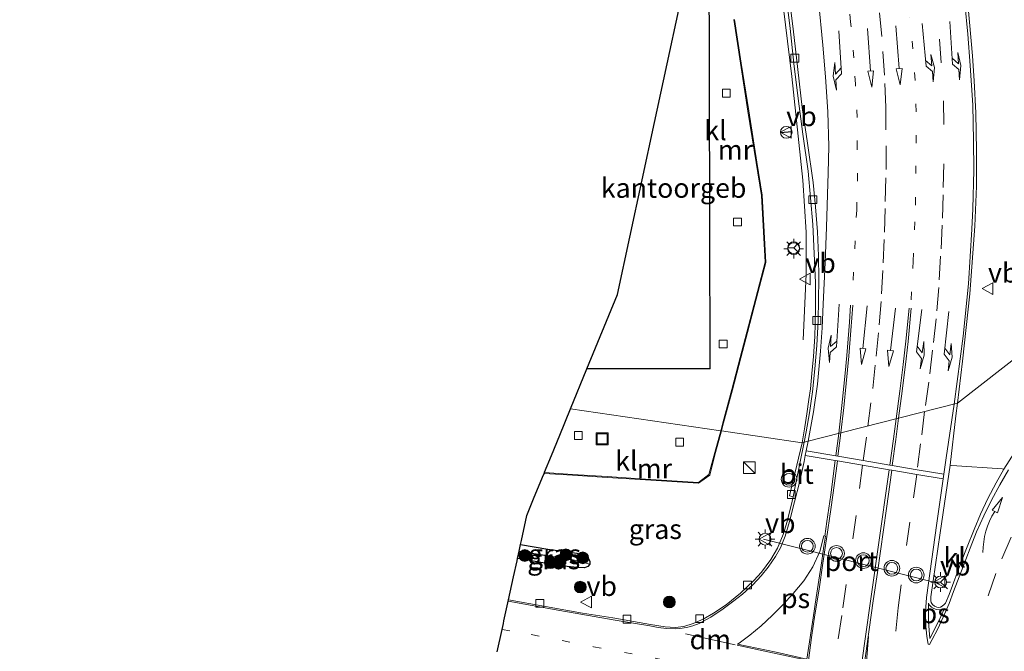
# Model space of a CAD drawing. Units: metres. Extents: x 153406 to 160000, y 462499 to 468753.
# Drawn here: x 155764 to 155889, y 467376 to 467456 of the extents above; entities that cross this region are included whole.
import ezdxf
from ezdxf.enums import TextEntityAlignment as Align

# ---------------------------------------------------------------- set-up
doc = ezdxf.new("R2010")
doc.units = ezdxf.units.M
doc.linetypes.add('VW-1-3_STREEP', pattern=[4, 1, -3])
doc.linetypes.add('VW-3-9_STREEP', pattern=[12, 3, -9])
doc.layers.get('0').update_dxf_attribs({"lineweight": 25})
for name, color, linetype, lineweight in [('B-ME-BV-GELEIDECONSTRUCTIE-GELEIDERAIL-L-B1', 213, 'BV-GELEIDERAIL', 18), ('B-ME-GR-BOOM-S-B1', 93, 'Continuous', 18), ('B-ME-IE-GRASLAND-GV-B6', 93, 'Continuous', 18), ('B-ME-IE-HULPGEOMETRIE-L-B1', 53, 'Continuous', 18), ('B-ME-IE-INRICHTINGSELEMENT-S-B1', 253, 'Continuous', 18), ('B-ME-IE-MEUBILAIR_WEGMEUBILAIR-LICHTMAST-S-B1', 8, 'Continuous', 18), ('B-ME-KG-KADASTRAAL-DAKRAND-L-B1', 13, 'Continuous', 18), ('B-ME-MW-MUUR-GV-B6', 8, 'IE-TERREINAFSCHEIDING-KUNSTMATIG', 18), ('B-ME-OG-BEBOUWING-GV-B6', 173, 'Continuous', 18), ('B-ME-VH-VERH_SOORT-BITUMEN-GV-B6', 8, 'IE-TERREINAFSCHEIDING-NATUURLIJK-HOUTWAL', 18), ('B-ME-VH-VERH_SOORT-KLINKERS-GV-B6', 8, 'IE-TERREINAFSCHEIDING-NATUURLIJK-HOUTWAL', 18), ('B-ME-VV-KOLK-S-B1', 8, 'Continuous', 18), ('B-ME-VW-MARKERING-13STREEP-045-L-B1', 255, 'VW-1-3_STREEP', 18), ('B-ME-VW-MARKERING-39STREEP-015-L-B1', 255, 'VW-3-9_STREEP', 18), ('B-ME-VW-MARKERING-DRIEHOEK-L-B1', 7, 'VW-HAAIETAND70-R-B', 18), ('B-ME-VW-MARKERING-PIJLLI750-S-B1', 7, 'Continuous', 18), ('B-ME-VW-MARKERING-PIJLRD750-S-B1', 7, 'Continuous', 18), ('B-ME-VW-MARKERING-PIJLRE750-S-B1', 7, 'Continuous', 18), ('B-ME-VW-MARKERING-PIJLVERDRIJF750-S-B1', 7, 'Continuous', 18), ('B-ME-VW-MARKERING-STREEP-015-L-B1', 7, 'Continuous', 18), ('B-ME-VW-MARKERING-VLAKMARK-GV-B6', 7, 'Continuous', 18), ('B-ME-VW-MEUBILAIR_WEGMEUBILAIR-PORTAAL-L-B1', 8, 'Continuous', 18), ('B-ME-VW-MEUBILAIR_WEGMEUBILAIR-RONA-S-B1', 8, 'Continuous', 18), ('B-ME-VW-MEUBILAIR_WEGMEUBILAIR-VERKEERSBORD-S-B1', 8, 'Continuous', 18), ('B-ME-VW-MEUBILAIR_WEGMEUBILAIR-VERKEERSLICHT-S-B1', 13, 'Continuous', 18)]:
    doc.layers.add(name, color=color, linetype=linetype, lineweight=lineweight)
for name, color, linetype in [('B-ME-GW-INSTEEKWATERGANG-L-B1', 10, 'Continuous'), ('B-ME-GW-WATERGANG-GREPPEL-L-B1', 10, 'Continuous'), ('B-ME-IE-TERREINAFSCHEIDING-SCHRIKHEK-L-B1', 10, 'Continuous'), ('B-ME-KG-KADASTRAAL-OPNAMEDTMGRENS-L-B1', 10, 'Continuous')]:
    doc.layers.add(name, color=color, linetype=linetype)
doc.styles.add('NLCS-ISO', font='NLCS-ISO.TTF')
doc.linetypes.add('BV-GELEIDERAIL', pattern='A,10,-3,[108,NLCS.SHX,S=1,R=0,X=0,Y=0],-3', length=16)
doc.linetypes.add('IE-TERREINAFSCHEIDING-KUNSTMATIG', pattern='A,4,[82,NLCS.SHX,S=0.75,R=90,X=0,Y=0],4,-2', length=10)
doc.linetypes.add('IE-TERREINAFSCHEIDING-NATUURLIJK-HOUTWAL', pattern='A,7,-1.5,[67,NLCS.SHX,S=0.75,R=45,X=0,Y=0],-1.5,7,-1.5,[70,NLCS.SHX,S=0.75,R=0,X=0,Y=0],-1.5', length=20)
doc.linetypes.add('VW-HAAIETAND70-R-B', pattern='A,0,-0.5,[153,NLCS.SHX,S=1,R=180,X=-0.375,Y=0],-0.5', length=1)

# ---------------------------------------------------------------- blocks, each defined once
blk = doc.blocks.new('pijlvr')
for p, q in [((5.53, 0.37, 0.1), (5.37, -0.37, 0.1)), ((5.45, 0, 0.1), (5.45, 0, 0.1)), ((5.45, 0, 0.1), (5.45, 0, 0.1)), ((7.45, -0.45, 0.1), (5.53, 0.37, 0.1)), ((5.37, -0.37, 0.1), (7.45, -0.45, 0.1))]:
    blk.add_line(p, q)
blk.add_arc((2.72, -9.68, 0.1), 10.06, 74.2853, 105.7147)
blk = doc.blocks.new('pijll')
for p, q in [((0, 0, 0.1), (5.45, 0, 0.1)), ((5.7, 1.05, 0.1), (4, 0.75, 0.1)), ((4, 0.75, 0.1), (5.45, 0.75, 0.1)), ((5.45, 0.75, 0.1), (4.7, 0, 0.1)), ((6.2, 0.75, 0.1), (5.45, 0, 0.1)), ((7.5, 0.75, 0.1), (5.7, 1.05, 0.1)), ((7.5, 0.75, 0.1), (6.2, 0.75, 0.1))]:
    blk.add_line(p, q)
blk = doc.blocks.new('pijl')
for p, q in [((0, 0, 0.1), (5.45, 0, 0.1)), ((7.5, 0, 0.1), (5.45, 0.375, 0.1)), ((5.45, 0.375, 0.1), (5.45, -0.375, 0.1)), ((5.45, -0.375, 0.1), (7.5, 0, 0.1))]:
    blk.add_line(p, q)
blk = doc.blocks.new('pijlr')
for p, q in [((0, 0, 0.1), (5.45, 0, 0.1)), ((5.45, -0.75, 0.1), (4.7, 0, 0.1)), ((6.2, -0.75, 0.1), (5.45, 0, 0.1)), ((4, -0.75, 0.1), (5.45, -0.75, 0.1)), ((5.7, -1.05, 0.1), (4, -0.75, 0.1)), ((7.5, -0.75, 0.1), (5.7, -1.05, 0.1)), ((7.5, -0.75, 0.1), (6.2, -0.75, 0.1))]:
    blk.add_line(p, q)
blk = doc.blocks.new('boom')
h = blk.add_hatch(color=256)
edge = h.paths.add_edge_path()
edge.add_arc((0, 0), 0.75, 0, 360)
blk.add_circle((0, 0), 0.75)
blk = doc.blocks.new('kast')
blk.add_line((-0.75, -0.75), (0.75, 0.75))
blk.add_lwpolyline([(-0.75, 0.75), (0.75, 0.75), (0.75, -0.75), (-0.75, -0.75)], close=True)
blk = doc.blocks.new('verkeerslicht')
for radius in [1, 0.75]:
    blk.add_circle((0, 0), radius)
blk = doc.blocks.new('lantaarnpaal')
for p, q in [((-0.75, 0), (-1.25, 0)), ((-0.88, 0.88), (-0.53, 0.53)), ((0, 0.75), (0, 1.25)), ((0.53, 0.53), (0.88, 0.88)), ((0.75, 0), (1.25, 0)), ((-0.53, -0.53), (-0.88, -0.88)), ((0, -0.75), (0, -1.25)), ((0.53, -0.53), (0.88, -0.88))]:
    blk.add_line(p, q)
blk.add_circle((0, 0), 0.75)
blk = doc.blocks.new('kolk')
blk.add_lwpolyline([(-0.5, -0.5), (0.5, -0.5), (0.5, 0.5), (-0.5, 0.5)], close=True)
blk = doc.blocks.new('dtb')
blk.add_circle((0, 0), 0.75)
blk = doc.blocks.new('put')
for p, q in [((0.75, 0.75), (-0.75, 0.75)), ((-0.75, 0.75), (-0.75, -0.75)), ((0.75, -0.75), (0.75, 0.75)), ((-0.75, -0.75), (0.75, -0.75))]:
    blk.add_line(p, q)
blk.add_lwpolyline([(-0.625, 0.625), (0.625, 0.625), (0.625, -0.625), (-0.625, -0.625)], close=True)
blk = doc.blocks.new('verkeersbord')
for p, q in [((0, 0.75), (-0.75, -0.625)), ((0.75, -0.625), (0, 0.75)), ((-0.75, -0.625), (0.75, -0.625))]:
    blk.add_line(p, q)
blk = doc.blocks.new('wegwijzer')
for q in [(-0.53, -0.53), (0, 0.75), (0.53, -0.53)]:
    blk.add_line((0, 0), q)
blk.add_circle((0, 0), 0.75)

msp = doc.modelspace()

# ---------------------------------------------------------------- linework, layer by layer
at = {"layer": 'B-ME-BV-GELEIDECONSTRUCTIE-GELEIDERAIL-L-B1'}
msp.add_polyline3d([(155860.7158, 467462.0547, 3.0461), (155862.3159, 467448.8166, 3.1391), (155863.7181, 467435.6213, 3.113), (155864.1305, 467429.0135, 3.0444), (155864.1226, 467423.6727, 2.9106), (155863.763, 467415.2881, 2.6237)], dxfattribs=at)
at = {"layer": 'B-ME-GW-INSTEEKWATERGANG-L-B1'}
msp.add_polyline3d([(155827.7717, 467389.2545, 2.5834), (155831.238, 467388.6532, 2.6602), (155834.9389, 467388.1158, 2.6126), (155835.9449, 467387.7981, 2.6022), (155836.3862, 467387.4817, 2.6084), (155836.6067, 467387.1394, 2.6322), (155836.6017, 467386.7494, 2.6312), (155836.3484, 467386.4402, 2.626), (155835.9188, 467386.2861, 2.6364), (155834.9644, 467386.2988, 2.6498), (155832.8669, 467386.5276, 2.6612), (155827.3844, 467387.4677, 2.6703)], dxfattribs=at)
at = {"layer": 'B-ME-GW-WATERGANG-GREPPEL-L-B1'}
msp.add_line((155827.587, 467388.404, 1.818), (155834.303, 467387.311, 1.87), dxfattribs=at)
at = {"layer": 'B-ME-IE-GRASLAND-GV-B6'}
for points in [[(155861.0181, 467463.9341, 2.3532), (155862.1235, 467454.9533, 2.3822), (155862.5557, 467450.5091, 2.3587), (155863.1127, 467446.0489, 2.3568), (155863.712, 467441.4973, 2.3512), (155864.412, 467436.793, 2.354), (155864.998, 467430.009, 2.379), (155865.316, 467422.605, 2.479), (155865.3222, 467419.4768, 2.5208), (155865.2961, 467417.3562, 2.5316), (155865.26, 467415.711, 2.5449), (155865.0965, 467413.1862, 2.5581), (155864.8836, 467411.0075, 2.5606), (155864.6832, 467409.0819, 2.5879), (155864.4995, 467407.7212, 2.5921), (155864.2317, 467405.8841, 2.5921), (155863.9698, 467404.242, 2.5921), (155863.63, 467402.182, 2.646), (155853.3548, 467403.697, 3.3084), (155853.6314, 467404.72, 3.2931), (155854.7536, 467408.9425, 3.3123), (155855.8421, 467413.0077, 3.3096), (155856.6743, 467416.2378, 3.2817), (155857.7672, 467420.477, 3.2799), (155859.0266, 467425.1673, 3.2691), (155858.7944, 467429.0735, 3.3375), (155858.5463, 467433.7138, 3.311), (155857.8765, 467437.9217, 3.3602), (155856.8219, 467444.4563, 3.3604), (155855.8636, 467450.5524, 3.3489), (155855.0145, 467456.103, 3.3219)], [(155914.383, 467431.411, 2.9211), (155883.4065, 467407.239, 3.2147), (155884.0378, 467412.5742, 3.1585), (155884.9677, 467421.1467, 3.123), (155885.6224, 467429.7733, 3.1155), (155885.8142, 467434.8712, 3.0533), (155885.8437, 467439.3917, 3.0575), (155885.7365, 467444.2232, 3.0336), (155885.5427, 467448.2891, 3.0137), (155885.3042, 467451.4836, 2.9977), (155884.7345, 467458.1343, 2.9063)], [(155890.6701, 467400.9666, 3.122), (155889.3212, 467398.8279, 3.1218), (155889.117, 467398.862, 3.319), (155882.6715, 467399.3206, 3.3301), (155882.4917, 467399.3361, 3.2441), (155883.1926, 467405.6295, 3.2137), (155883.4065, 467407.239, 3.2147), (155914.383, 467431.411, 2.9211)], [(155863.63, 467402.182, 2.646), (155862.0345, 467395.4533, 2.6287), (155862.4782, 467395.3239, 2.6527), (155862.3436, 467394.7799, 2.6522), (155861.7438, 467392.1813, 2.6762), (155861.2129, 467390.4968, 2.6822), (155860.4879, 467388.7861, 2.6672), (155859.6373, 467387.3193, 2.6822), (155858.463, 467385.7301, 2.6972), (155857.4771, 467384.6519, 2.7092), (155855.7597, 467383.0499, 2.6972), (155853.9453, 467381.5589, 2.7092), (155852.3532, 467380.504, 2.7062), (155851.0116, 467379.7461, 2.6882), (155849.7536, 467379.1659, 2.6942), (155848.5527, 467378.7981, 2.6912), (155847.4507, 467378.6872, 2.6732), (155846.2024, 467378.7597, 2.6702), (155844.3192, 467379.0652, 2.6732), (155839.5119, 467379.8818, 2.6492), (155835.6724, 467380.5078, 2.6792), (155826.2383, 467382.1837, 2.6706), (155826.8772, 467385.1289, 2.9373), (155827.32, 467387.17, 2.7012), (155827.3844, 467387.4677, 2.6703), (155832.8669, 467386.5276, 2.6612), (155834.9644, 467386.2988, 2.6498), (155835.9188, 467386.2861, 2.6364), (155836.3484, 467386.4402, 2.626), (155836.6017, 467386.7494, 2.6312), (155836.6067, 467387.1394, 2.6322), (155836.3862, 467387.4817, 2.6084), (155835.9449, 467387.7981, 2.6022), (155834.9389, 467388.1158, 2.6126), (155831.238, 467388.6532, 2.6602), (155827.7717, 467389.2545, 2.5834), (155827.876, 467389.735, 2.62), (155828.574, 467392.954, 2.6003), (155829.5176, 467395.2573, 2.5204), (155829.649, 467395.578, 2.5809), (155830.572, 467397.832, 3.3669), (155830.7609, 467398.2929, 3.3669), (155834.3708, 467398.0592, 3.5116), (155838.7944, 467397.781, 3.5132), (155843.0008, 467397.5231, 3.3729), (155850.442, 467397.0397, 3.3675), (155851.8537, 467398.0742, 3.357), (155852.6082, 467400.9351, 3.3411), (155853.3548, 467403.697, 3.3084), (155863.63, 467402.182, 2.646)], [(155827.7717, 467389.2545, 2.5834), (155831.238, 467388.6532, 2.6602), (155834.9389, 467388.1158, 2.6126), (155835.9449, 467387.7981, 2.6022), (155836.3862, 467387.4817, 2.6084), (155836.6067, 467387.1394, 2.6322), (155836.6017, 467386.7494, 2.6312), (155834.303, 467387.311, 1.87), (155827.587, 467388.404, 1.818), (155827.7717, 467389.2545, 2.5834)], [(155827.3844, 467387.4677, 2.6703), (155827.587, 467388.404, 1.818), (155834.303, 467387.311, 1.87), (155836.6017, 467386.7494, 2.6312), (155836.3484, 467386.4402, 2.626), (155835.9188, 467386.2861, 2.6364), (155834.9644, 467386.2988, 2.6498), (155832.8669, 467386.5276, 2.6612), (155827.3844, 467387.4677, 2.6703)]]:
    msp.add_polyline3d(points, dxfattribs=at)
at = {"layer": 'B-ME-IE-HULPGEOMETRIE-L-B1'}
msp.add_polyline3d([(156003.513, 467499.841, 4.3982), (156001.9458, 467497.9641, 4.3982), (156001.7073, 467497.6785, 4.3706), (155996.8702, 467491.8866, 4.4488), (155996.623, 467491.591, 4.486), (155989.8545, 467483.4854, 4.6988), (155987.027, 467480.099, 4.546), (155983.39, 467475.743, 2.778), (155976.922, 467467.998, 2.945), (155976.419, 467467.395, 3.0032), (155952.3304, 467438.5498, 2.9059), (155947.818, 467433.146, 2.8245), (155914.383, 467431.411, 2.9211), (155883.4065, 467407.239, 3.2147), (155863.9058, 467402.2524, 2.672), (155863.63, 467402.182, 2.646), (155853.3548, 467403.697, 3.3084), (155853.2552, 467403.7117, 2.3902), (155834.134, 467406.531, 2.3496)], dxfattribs=at)
at = {"layer": 'B-ME-IE-TERREINAFSCHEIDING-SCHRIKHEK-L-B1'}
msp.add_line((155862.3567, 467441.803, 2.5435), (155860.8511, 467441.6622, 2.5435), dxfattribs=at)
at = {"layer": 'B-ME-KG-KADASTRAAL-DAKRAND-L-B1'}
msp.add_polyline3d([(155849.5937, 467464.7984, 7.9775), (155851.7275, 467464.789, 7.9671), (155851.7794, 467448.529, 12.84), (155851.8687, 467411.6601, 12.729), (155836.2882, 467411.6586, 12.7506)], dxfattribs=at)
at = {"layer": 'B-ME-KG-KADASTRAAL-OPNAMEDTMGRENS-L-B1'}
for points in [[(155834.134, 467406.531, 2.3496), (155836.2137, 467411.6086, 2.4889), (155840.097, 467421.09, 2.5155), (155844.8252, 467442.9693, 2.4668), (155849.5534, 467464.8486, 2.4182), (155850.6018, 467469.6999, 2.2114), (155851.125, 467472.121, 2.3327), (155850.5707, 467475.4447, 2.33), (155849.6415, 467481.0166, 2.3519), (155848.7326, 467486.4671, 2.3733), (155847.641, 467493.013, 2.451), (155840.942, 467511.226, 2.451), (155827.472, 467535.276, 2.451), (155822.6066, 467541.9306, 1.9172), (155813.8147, 467553.9557, 2.518), (155800.1573, 467572.6353, 2.585), (155786.5, 467591.315, 2.652), (155786.011, 467591.983, 2.652), (155768.167, 467616.389, 2.551), (155763.989, 467621.671, 2.491)], [(155824.802, 467375.561, 2.945), (155825.4248, 467378.4321, 2.8825), (155825.589, 467379.189, 2.8677), (155825.659, 467379.513, 2.8669), (155826.2383, 467382.1837, 2.6706), (155826.8772, 467385.1289, 2.9373), (155827.32, 467387.17, 2.7012), (155827.3844, 467387.4677, 2.6703), (155827.587, 467388.404, 1.818), (155827.7717, 467389.2545, 2.5834), (155827.876, 467389.735, 2.62), (155828.574, 467392.954, 2.6003), (155829.5176, 467395.2573, 2.5204), (155829.649, 467395.578, 2.5809), (155830.572, 467397.832, 3.3669), (155830.7609, 467398.2929, 3.3669), (155830.8009, 467398.3906, 2.3891), (155830.831, 467398.464, 2.3891), (155831.698, 467400.582, 2.267), (155832.7535, 467403.1597, 2.2053), (155834.134, 467406.531, 2.3496)]]:
    msp.add_polyline3d(points, dxfattribs=at)
at = {"layer": 'B-ME-MW-MUUR-GV-B6'}
for points in [[(155853.6314, 467404.72, 3.2931), (155853.3548, 467403.697, 3.3084), (155853.2552, 467403.7117, 2.3902), (155853.5348, 467404.7459, 2.3891), (155854.657, 467408.9683, 2.4631), (155855.7454, 467413.0331, 2.5115), (155856.5775, 467416.2628, 2.5573), (155857.6705, 467420.5024, 2.5304), (155858.9258, 467425.1776, 2.5102), (155858.6946, 467429.0679, 2.4779), (155858.4467, 467433.7032, 2.4174), (155857.7778, 467437.9059, 2.4147), (155856.7231, 467444.4406, 2.4174), (155855.7648, 467450.5371, 2.4147), (155854.9157, 467456.0877, 2.3922)], [(155855.0145, 467456.103, 3.3219), (155855.8636, 467450.5524, 3.3489), (155856.8219, 467444.4563, 3.3604), (155857.8765, 467437.9217, 3.3602), (155858.5463, 467433.7138, 3.311), (155858.7944, 467429.0735, 3.3375), (155859.0266, 467425.1673, 3.2691), (155857.7672, 467420.477, 3.2799), (155856.6743, 467416.2378, 3.2817), (155855.8421, 467413.0077, 3.3096), (155854.7536, 467408.9425, 3.3123), (155853.6314, 467404.72, 3.2931)], [(155851.8537, 467398.0742, 3.357), (155850.442, 467397.0397, 3.3675), (155843.0008, 467397.5231, 3.3729), (155838.7944, 467397.781, 3.5132), (155834.3708, 467398.0592, 3.5116), (155830.7609, 467398.2929, 3.3669), (155830.8009, 467398.3906, 2.3891), (155834.3772, 467398.159, 2.3777), (155838.8006, 467397.8809, 2.3591), (155843.0071, 467397.6229, 2.3612), (155850.4122, 467397.1418, 2.3518), (155851.766, 467398.134, 2.3694), (155852.5116, 467400.9609, 2.3932), (155853.2552, 467403.7117, 2.3902), (155853.3548, 467403.697, 3.3084), (155852.6082, 467400.9351, 3.3411), (155851.8537, 467398.0742, 3.357)]]:
    msp.add_polyline3d(points, dxfattribs=at)
at = {"layer": 'B-ME-OG-BEBOUWING-GV-B6'}
msp.add_polyline3d([(155851.9188, 467411.6101, 2.4631), (155836.2137, 467411.6086, 2.4889), (155840.097, 467421.09, 2.5155), (155844.8252, 467442.9693, 2.4668), (155849.5534, 467464.8486, 2.4182), (155851.7774, 467464.8388, 2.3681), (155851.8294, 467448.5292, 2.5376), (155851.9188, 467411.6101, 2.4631)], dxfattribs=at)
at = {"layer": 'B-ME-VH-VERH_SOORT-BITUMEN-GV-B6'}
for points in [[(155863.9058, 467402.2524, 2.672), (155863.63, 467402.182, 2.646), (155863.9698, 467404.242, 2.5921), (155864.2317, 467405.8841, 2.5921), (155864.4995, 467407.7212, 2.5921), (155864.6832, 467409.0819, 2.5879), (155864.8836, 467411.0075, 2.5606), (155865.0965, 467413.1862, 2.5581), (155865.26, 467415.711, 2.5449), (155865.2961, 467417.3562, 2.5316), (155865.3222, 467419.4768, 2.5208), (155865.316, 467422.605, 2.479), (155864.998, 467430.009, 2.379), (155864.412, 467436.793, 2.354), (155863.712, 467441.4973, 2.3512), (155863.1127, 467446.0489, 2.3568), (155862.5557, 467450.5091, 2.3587), (155862.1235, 467454.9533, 2.3822), (155861.0181, 467463.9341, 2.3532)], [(155884.7345, 467458.1343, 2.9063), (155885.3042, 467451.4836, 2.9977), (155885.5427, 467448.2891, 3.0137), (155885.7365, 467444.2232, 3.0336), (155885.8437, 467439.3917, 3.0575), (155885.8142, 467434.8712, 3.0533), (155885.6224, 467429.7733, 3.1155), (155884.9677, 467421.1467, 3.123), (155884.0378, 467412.5742, 3.1585), (155883.4065, 467407.239, 3.2147), (155863.9058, 467402.2524, 2.672), (155864.1549, 467403.5879, 2.6579), (155864.5688, 467405.9871, 2.6528), (155864.9336, 467408.7007, 2.6608), (155865.2528, 467411.6196, 2.6311), (155865.4856, 467414.6022, 2.6029), (155865.6872, 467417.782, 2.5574), (155865.7431, 467423.0232, 2.4936), (155865.7059, 467426.019, 2.4688), (155865.5855, 467429.0612, 2.4141), (155865.3278, 467432.245, 2.4058), (155865.0399, 467435.3599, 2.3909), (155864.3137, 467440.3434, 2.3752), (155863.6435, 467444.8881, 2.433), (155863.062, 467449.7158, 2.3857), (155862.472, 467454.9032, 2.4197), (155861.3597, 467463.9964, 2.3665)], [(155861.3597, 467463.9964, 2.3665), (155862.472, 467454.9032, 2.4197), (155863.062, 467449.7158, 2.3857), (155863.6435, 467444.8881, 2.433), (155864.3137, 467440.3434, 2.3752), (155865.0399, 467435.3599, 2.3909), (155865.3278, 467432.245, 2.4058), (155865.5855, 467429.0612, 2.4141), (155865.7059, 467426.019, 2.4688), (155865.7431, 467423.0232, 2.4936), (155865.6872, 467417.782, 2.5574), (155865.4856, 467414.6022, 2.6029), (155865.2528, 467411.6196, 2.6311), (155864.9336, 467408.7007, 2.6608), (155864.5688, 467405.9871, 2.6528), (155864.1549, 467403.5879, 2.6579), (155863.9058, 467402.2524, 2.672)], [(155824.802, 467375.561, 2.945), (155825.4248, 467378.4321, 2.8825), (155825.589, 467379.189, 2.8677), (155825.659, 467379.513, 2.8669), (155826.2383, 467382.1837, 2.6706), (155835.6724, 467380.5078, 2.6792), (155839.5119, 467379.8818, 2.6492), (155844.3192, 467379.0652, 2.6732), (155846.2024, 467378.7597, 2.6702), (155847.4507, 467378.6872, 2.6732), (155848.5527, 467378.7981, 2.6912), (155849.7536, 467379.1659, 2.6942), (155851.0116, 467379.7461, 2.6882), (155852.3532, 467380.504, 2.7062), (155853.9453, 467381.5589, 2.7092), (155855.7597, 467383.0499, 2.6972), (155857.4771, 467384.6519, 2.7092), (155858.463, 467385.7301, 2.6972), (155859.6373, 467387.3193, 2.6822), (155860.4879, 467388.7861, 2.6672), (155861.2129, 467390.4968, 2.6822), (155861.7438, 467392.1813, 2.6762), (155862.3436, 467394.7799, 2.6522), (155862.4782, 467395.3239, 2.6527), (155862.8266, 467397.0402, 2.6641), (155863.9058, 467402.2524, 2.672), (155883.4065, 467407.239, 3.2147), (155883.1926, 467405.6295, 3.2137), (155882.4917, 467399.3361, 3.2441), (155881.2033, 467390.7293, 3.2685), (155880.025, 467382.5832, 3.2685), (155880.028, 467382.0526, 3.2768), (155880.0716, 467381.8559, 3.2661), (155880.2465, 467381.6057, 3.2599), (155880.4718, 467381.3957, 3.2474), (155880.7884, 467381.2403, 3.2369), (155881.0102, 467381.1982, 3.2257), (155881.2539, 467381.2536, 3.2114), (155881.4734, 467381.3696, 3.2083), (155881.7343, 467381.5894, 3.1984), (155881.8719, 467381.7874, 3.1884), (155882.3446, 467382.8792, 3.1801), (155883.9053, 467387.1034, 3.1724), (155884.635, 467388.96, 3.1713), (155885.5343, 467391.1488, 3.1702), (155886.3562, 467393.0868, 3.1537), (155887.293, 467395.0926, 3.1163), (155888.3217, 467397.0903, 3.1339), (155889.3212, 467398.8279, 3.1218), (155890.6701, 467400.9666, 3.122)], [(155862.8266, 467397.0402, 2.6641), (155862.4782, 467395.3239, 2.6527), (155862.0345, 467395.4533, 2.6287), (155863.63, 467402.182, 2.646), (155863.9058, 467402.2524, 2.672), (155862.8266, 467397.0402, 2.6641)]]:
    msp.add_polyline3d(points, dxfattribs=at)
at = {"layer": 'B-ME-VH-VERH_SOORT-KLINKERS-GV-B6'}
for points in [[(155853.5348, 467404.7459, 2.3891), (155853.2552, 467403.7117, 2.3902), (155834.134, 467406.531, 2.3496), (155836.2137, 467411.6086, 2.4889), (155851.9188, 467411.6101, 2.4631), (155851.8294, 467448.5292, 2.5376), (155851.7774, 467464.8388, 2.3681)], [(155854.9157, 467456.0877, 2.3922), (155855.7648, 467450.5371, 2.4147), (155856.7231, 467444.4406, 2.4174), (155857.7778, 467437.9059, 2.4147), (155858.4467, 467433.7032, 2.4174), (155858.6946, 467429.0679, 2.4779), (155858.9258, 467425.1776, 2.5102), (155857.6705, 467420.5024, 2.5304), (155856.5775, 467416.2628, 2.5573), (155855.7454, 467413.0331, 2.5115), (155854.657, 467408.9683, 2.4631), (155853.5348, 467404.7459, 2.3891)], [(155851.766, 467398.134, 2.3694), (155850.4122, 467397.1418, 2.3518), (155843.0071, 467397.6229, 2.3612), (155838.8006, 467397.8809, 2.3591), (155834.3772, 467398.159, 2.3777), (155830.8009, 467398.3906, 2.3891), (155830.831, 467398.464, 2.3891), (155831.698, 467400.582, 2.267), (155832.7535, 467403.1597, 2.2053), (155834.134, 467406.531, 2.3496), (155853.2552, 467403.7117, 2.3902), (155852.5116, 467400.9609, 2.3932), (155851.766, 467398.134, 2.3694)], [(155881.2539, 467381.2536, 3.2114), (155881.0102, 467381.1982, 3.2257), (155880.7884, 467381.2403, 3.2369), (155880.4718, 467381.3957, 3.2474), (155880.2465, 467381.6057, 3.2599), (155880.0716, 467381.8559, 3.2661), (155880.028, 467382.0526, 3.2768), (155880.025, 467382.5832, 3.2685), (155881.2033, 467390.7293, 3.2685), (155882.4917, 467399.3361, 3.2441), (155882.6715, 467399.3206, 3.3301), (155889.117, 467398.862, 3.319), (155889.3212, 467398.8279, 3.1218), (155888.3217, 467397.0903, 3.1339), (155887.293, 467395.0926, 3.1163), (155886.3562, 467393.0868, 3.1537), (155885.5343, 467391.1488, 3.1702), (155884.635, 467388.96, 3.1713), (155883.9053, 467387.1034, 3.1724), (155882.3446, 467382.8792, 3.1801), (155881.8719, 467381.7874, 3.1884), (155881.7343, 467381.5894, 3.1984), (155881.4734, 467381.3696, 3.2083), (155881.2539, 467381.2536, 3.2114)]]:
    msp.add_polyline3d(points, dxfattribs=at)
at = {"layer": 'B-ME-VW-MARKERING-13STREEP-045-L-B1'}
for points in [[(155870.13, 467422.9045, 2.6752), (155870.5743, 467431.8322, 2.6371), (155870.6936, 467435.5157, 2.6193), (155870.652, 467439.697, 2.599), (155870.6483, 467443.6022, 2.6102), (155870.422, 467447.885, 2.599), (155870.2143, 467451.1983, 2.5896), (155869.799, 467455.783, 2.599), (155869.4845, 467459.3343, 2.575), (155868.904, 467463.696, 2.549), (155868.3075, 467467.6358, 2.5277), (155867.578, 467471.576, 2.474), (155866.834, 467475.6694, 2.5044), (155865.8627, 467479.5746, 2.4758), (155864.864, 467483.14, 2.449), (155863.8508, 467486.7641, 2.4334), (155861.392, 467494.617, 2.399), (155859.9687, 467498.9478, 2.399), (155856.1977, 467509.8654, 2.3504)], [(155877.4931, 467420.4094, 2.8897), (155877.7606, 467425.3344, 2.893), (155878.051, 467432.466, 2.849), (155878.147, 467440.347, 2.799), (155878.1352, 467444.3391, 2.7715), (155878.0318, 467448.3649, 2.7556), (155877.7128, 467452.3568, 2.7295), (155877.3631, 467456.3554, 2.7194)], [(155825.4248, 467378.4321, 2.8825), (155829.1401, 467377.7659, 2.8825), (155837.058, 467376.2202, 2.8898), (155844.9121, 467374.7614, 2.8805), (155852.8132, 467373.2486, 2.9022), (155860.6375, 467371.6809, 3.0357), (155868.4237, 467370.0682, 3.2034), (155876.3126, 467368.4261, 3.3628), (155884.2618, 467366.737, 3.111), (155891.9855, 467364.9831, 2.9548), (155899.7651, 467363.0636, 2.8712), (155905.4837, 467361.5913, 2.8532), (155913.0969, 467359.5979, 2.8372), (155920.8349, 467357.4003, 2.8382), (155928.4661, 467355.064, 2.9115), (155932.332, 467353.926, 2.92), (155943.818, 467350.146, 2.92), (155956.023, 467345.625, 2.92), (155963.4376, 467342.5789, 2.9019), (155967.1146, 467340.9978, 2.9034), (155969.8406, 467339.802, 2.895), (155977.136, 467336.505, 2.895), (155984.598, 467332.937, 2.895), (155990.4927, 467329.8082, 2.895)]]:
    msp.add_polyline3d(points, dxfattribs=at)
at = {"layer": 'B-ME-VW-MARKERING-39STREEP-015-L-B1'}
msp.add_line((155871.4122, 467399.9171, 2.9072), (155872.0049, 467404.3234, 2.9292), dxfattribs=at)
for points in [[(155880.2984, 467461.6484, 2.8128), (155881.1238, 467453.5828, 2.8427), (155881.648, 467445.741, 2.9043), (155881.6711, 467437.7028, 2.9342), (155881.5904, 467433.775, 2.936), (155881.4543, 467429.8902, 2.9553), (155881.2677, 467425.941, 2.9851), (155881.041, 467421.9803, 3.0118), (155880.6934, 467417.9632, 3.0205), (155880.2447, 467413.9664, 3.0441), (155879.7432, 467409.9154, 3.0628), (155879.2242, 467406.1695, 3.1114)], [(155872.0049, 467404.3234, 2.9292), (155872.6149, 467409.0971, 2.8943), (155873.0722, 467413.2165, 2.8866), (155873.4595, 467417.2017, 2.8681), (155873.7445, 467421.1477, 2.8096), (155873.9686, 467425.0996, 2.7619), (155874.1265, 467429.0181, 2.7295), (155874.2178, 467432.9367, 2.6972), (155874.3256, 467436.9959, 2.701), (155874.3071, 467442.0327, 2.7045), (155874.2943, 467444.9473, 2.6817), (155874.1272, 467449.0143, 2.6868), (155873.781, 467453.9516, 2.6845), (155873.4638, 467457.0456, 2.6644)], [(155928.0457, 467420.8058, 2.7001), (155924.0801, 467419.7831, 2.7251), (155920.2064, 467418.454, 2.7508), (155916.4483, 467416.8266, 2.7769), (155912.8287, 467414.911, 2.8034), (155909.3695, 467412.7186, 2.83), (155906.2432, 467410.3853, 2.8554), (155902.9677, 467407.5353, 2.8652), (155899.9109, 467404.452, 2.8831), (155897.0892, 467401.1521, 2.909), (155894.5182, 467397.6535, 2.9427), (155892.2117, 467393.9753, 2.9841), (155890.2381, 467390.1871, 3.0111), (155888.2859, 467385.5501, 3.0304), (155885.8826, 467378.4934, 3.0568)], [(155879.2242, 467406.1695, 3.1114), (155878.7102, 467402.045, 3.1411), (155878.2906, 467398.7348, 3.1436)], [(155871.333, 467399.33, 2.908), (155870.5029, 467392.9423, 2.959), (155869.2483, 467384.1417, 2.9403), (155868.6674, 467380.1811, 2.9899), (155868.0878, 467376.2407, 2.9991)], [(155878.2229, 467398.1408, 3.144), (155877.3561, 467392.0922, 3.1646), (155876.234, 467384.1205, 3.202), (155875.8454, 467381.1808, 3.2093), (155875.3236, 467375.534, 3.2156)]]:
    msp.add_polyline3d(points, dxfattribs=at)
at = {"layer": 'B-ME-VW-MARKERING-DRIEHOEK-L-B1'}
msp.add_line((155848.7575, 467377.852, 2.6921), (155855.1094, 467376.4556, 2.7344), dxfattribs=at)
at = {"layer": 'B-ME-VW-MARKERING-STREEP-015-L-B1'}
for p, q in [((155868.2852, 467403.3723, 2.8223), (155867.908, 467400.5199, 2.8112)), ((155868.5512, 467403.4403, 2.8334), (155868.1942, 467400.4706, 2.8313))]:
    msp.add_line(p, q, dxfattribs=at)
for points in [[(155864.4127, 467402.382, 2.7249), (155865.0687, 467406.1556, 2.682), (155865.571, 467409.674, 2.649), (155865.9623, 467413.8725, 2.6268), (155866.1605, 467416.8372, 2.5995), (155866.3127, 467419.8456, 2.576), (155866.5533, 467425.1664, 2.5007), (155866.749, 467429.654, 2.449), (155866.9633, 467436.563, 2.5151), (155867.0274, 467439.9311, 2.5138), (155866.9048, 467444.3514, 2.5189), (155866.6149, 467448.7922, 2.503), (155866.2774, 467452.8388, 2.4718), (155865.72, 467458.509, 2.474)], [(155882.969, 467407.1271, 3.2134), (155884.139, 467415.786, 3.175), (155884.795, 467422.434, 3.15), (155885.2459, 467429.3847, 3.1257), (155885.3628, 467431.9931, 3.108), (155885.484, 467436.921, 3.075), (155885.4675, 467440.6981, 3.0511), (155885.3632, 467445.1855, 3.0228), (155885.0456, 467450.2318, 2.9895), (155884.7309, 467454.2482, 2.963), (155884.3621, 467458.1532, 2.9342)], [(155869.7694, 467419.7385, 2.7301), (155869.6513, 467417.5618, 2.7389), (155869.3084, 467413.2921, 2.7666), (155869.101, 467411.0538, 2.7684), (155868.7699, 467407.7589, 2.7967), (155868.2852, 467403.3723, 2.8223)], [(155870.0647, 467419.7045, 2.7301), (155869.8485, 467416.4946, 2.7401), (155869.5877, 467413.2314, 2.7776), (155869.2446, 467409.7447, 2.7988), (155868.9274, 467406.7071, 2.8111), (155868.5512, 467403.4403, 2.8334)], [(155877.2419, 467419.3525, 2.9451), (155876.8188, 467415.1486, 2.9627), (155876.4829, 467412.1598, 3.0015), (155876.0783, 467408.7681, 3.0082), (155875.621, 467405.2481, 3.0384)], [(155875.9007, 467405.3196, 3.0515), (155876.372, 467408.7859, 3.0201), (155876.8702, 467412.8922, 2.9958), (155877.1251, 467415.1018, 2.9765), (155877.5278, 467419.323, 2.9412)], [(155889.915, 467398.757, 3.118), (155888.794, 467396.855, 3.119), (155887.726, 467394.875, 3.115), (155886.757, 467392.87, 3.132), (155885.854, 467390.838, 3.14), (155885.033, 467388.767, 3.17), (155883.916, 467385.9021, 3.186), (155882.9233, 467383.273, 3.19), (155882.3595, 467381.7136, 3.186), (155881.6079, 467379.9743, 3.2028), (155880.9208, 467378.5047, 3.2202), (155880.2057, 467377.1246, 3.237), (155879.8373, 467376.4997, 3.2456), (155879.679, 467376.5299, 3.2456), (155879.5058, 467377.5174, 3.26), (155879.3945, 467378.8232, 3.2812), (155879.348, 467380.6608, 3.291), (155879.4669, 467382.5086, 3.2996), (155880.7787, 467391.9544, 3.2405), (155881.6072, 467397.5838, 3.2247), (155881.6889, 467398.2075, 3.2256), (155881.988, 467400.2683, 3.2303), (155882.969, 467407.1271, 3.2134)], [(155875.621, 467405.2481, 3.0384), (155875.2514, 467402.7056, 3.0372), (155874.812, 467399.3323, 3.0304)], [(155875.1143, 467399.2803, 3.0427), (155875.5593, 467402.6251, 3.046), (155875.9007, 467405.3196, 3.0515)], [(155826.2, 467382.007, 2.6969), (155832.7737, 467380.8532, 2.6815), (155839.829, 467379.6082, 2.6722), (155844.2141, 467378.8667, 2.6749), (155845.2878, 467378.6727, 2.6834), (155846.3728, 467378.5575, 2.6832), (155847.4633, 467378.5216, 2.6743), (155848.0662, 467378.5359, 2.6656), (155848.899, 467378.6785, 2.6762), (155849.7147, 467378.8992, 2.6846), (155850.5058, 467379.196, 2.6907), (155851.9866, 467380.0066, 2.696), (155853.567, 467381.0487, 2.6986), (155854.9471, 467382.0493, 2.6969), (155856.0289, 467382.9058, 2.6923), (155857.3671, 467384.1015, 2.6929), (155858.414, 467385.2433, 2.696), (155859.2975, 467386.3355, 2.6867), (155860.2496, 467387.701, 2.6736), (155860.8573, 467388.8239, 2.668), (155861.487, 467390.2899, 2.6649), (155862.0382, 467392.186, 2.6656), (155862.6602, 467394.6883, 2.6687), (155863.279, 467397.1166, 2.6898), (155863.8726, 467399.8114, 2.7252), (155864.0313, 467400.5851, 2.7211), (155864.1505, 467401.1662, 2.718), (155864.4127, 467402.382, 2.7249)], [(155864.1505, 467401.1662, 2.718), (155867.908, 467400.5199, 2.8112), (155868.1942, 467400.4706, 2.8313), (155871.4122, 467399.9171, 2.9072), (155874.812, 467399.3323, 3.0304), (155875.1143, 467399.2803, 3.0427), (155878.2906, 467398.7348, 3.1436), (155881.6889, 467398.2075, 3.2256)], [(155881.6072, 467397.5838, 3.2247), (155878.2229, 467398.1408, 3.144), (155875.0306, 467398.6902, 3.0461), (155874.7287, 467398.7422, 3.0434), (155871.333, 467399.33, 2.908), (155868.1309, 467399.8788, 2.8375), (155867.8452, 467399.9281, 2.8342), (155864.0313, 467400.5851, 2.7211)], [(155867.8452, 467399.9281, 2.8342), (155867.265, 467395.5503, 2.8323), (155866.7633, 467392.1808, 2.8398), (155866.5019, 467390.3133, 2.8491)], [(155855.3726, 467376.4421, 2.7648), (155859.2491, 467375.5923, 2.8324), (155864.4228, 467374.4795, 2.9388), (155864.8371, 467377.3986, 2.9149), (155865.2647, 467380.2801, 2.8932), (155865.782, 467383.5364, 2.8521), (155866.2852, 467386.8591, 2.8437), (155866.7523, 467389.954, 2.8489), (155867.2924, 467393.7052, 2.846), (155867.7493, 467397.0607, 2.8435), (155868.1309, 467399.8788, 2.8375)], [(155871.1038, 467373.2811, 3.1291), (155871.6124, 467376.9294, 3.1094), (155873.3298, 467388.8815, 3.0821), (155874.7287, 467398.7422, 3.0434)], [(155875.0306, 467398.6902, 3.0461), (155874.382, 467393.8118, 3.0641), (155873.2363, 467385.6957, 3.0952), (155872.6943, 467382.0649, 3.1076), (155871.4368, 467373.2301, 3.1291)], [(155871.8384, 467373.1185, 3.1278), (155871.8625, 467374.8588, 3.1383), (155872.0713, 467377.5415, 3.1215)]]:
    msp.add_polyline3d(points, dxfattribs=at)
at = {"layer": 'B-ME-VW-MARKERING-VLAKMARK-GV-B6'}
for points in [[(155865.0376, 467379.9137, 2.9043), (155864.2242, 467374.6412, 2.941), (155860.3242, 467375.5171, 2.8271), (155855.4029, 467376.5534, 2.7673), (155855.6141, 467376.6936, 2.7725), (155856.9898, 467377.6904, 2.7756), (155858.4182, 467378.8924, 2.7787), (155859.7977, 467380.1786, 2.7823), (155861.1762, 467381.5625, 2.7827), (155862.4944, 467382.9838, 2.79), (155863.8497, 467384.6251, 2.8139), (155864.9975, 467386.4063, 2.8232), (155865.9019, 467388.3628, 2.8268), (155866.4028, 467390.3329, 2.8489), (155866.5851, 467390.2969, 2.8492), (155866.388, 467389.0099, 2.8479), (155866.1196, 467387.1717, 2.8459), (155865.7472, 467384.7013, 2.8627), (155865.4269, 467382.4802, 2.8816), (155865.0376, 467379.9137, 2.9043)], [(155880.7399, 467380.9536, 3.2433), (155881.0886, 467380.9134, 3.2288), (155881.4375, 467380.9529, 3.2149), (155881.7685, 467381.0701, 3.2024), (155881.3077, 467380.077, 3.2243), (155880.7421, 467378.9207, 3.2334), (155879.8825, 467377.2892, 3.24), (155879.7094, 467379.379, 3.2824), (155879.7159, 467381.7513, 3.2917), (155879.8683, 467381.5123, 3.2835), (155880.1136, 467381.261, 3.2714), (155880.4092, 467381.0715, 3.2577), (155880.7399, 467380.9536, 3.2433)]]:
    msp.add_polyline3d(points, dxfattribs=at)
at = {"layer": 'B-ME-VW-MEUBILAIR_WEGMEUBILAIR-PORTAAL-L-B1'}
msp.add_line((155858.728, 467389.932, 9.719), (155881.062, 467384.29, 9.719), dxfattribs=at)

# ---------------------------------------------------------------- block references
at = {"layer": 'B-ME-GR-BOOM-S-B1', "rotation": 90}
for p in [(155833.5537, 467387.9211, 2.3085), (155828.3228, 467387.8329, 2.3548), (155831.5691, 467386.9259, 2.4755), (155832.5629, 467386.9017, 2.478), (155835.6817, 467387.5372, 2.5012), (155835.3758, 467383.8154, 2.7052), (155846.7219, 467381.9076, 2.925)]:
    msp.add_blockref('boom', p, dxfattribs=at)
at = {"layer": 'B-ME-IE-INRICHTINGSELEMENT-S-B1', "rotation": 90}
for name, p in [('dtb', (155861.604, 467441.7326, 2.5435)), ('put', (155838.1634, 467402.701, 2.2525)), ('kast', (155856.9063, 467399.0197, 2.6763))]:
    msp.add_blockref(name, p, dxfattribs=at)
at = {"layer": 'B-ME-IE-MEUBILAIR_WEGMEUBILAIR-LICHTMAST-S-B1', "rotation": 90}
for p in [(155862.5593, 467426.903, 2.4956), (155858.9076, 467389.9197, 2.7989), (155881.266, 467384.4591, 3.4381)]:
    msp.add_blockref('lantaarnpaal', p, dxfattribs=at)
at = {"layer": 'B-ME-VV-KOLK-S-B1', "rotation": 90}
for p in [(155862.7066, 467451.1622, 2.3754), (155853.9768, 467446.7084, 2.3729), (155864.9872, 467433.1582, 2.402), (155855.4022, 467430.3157, 2.4216), (155865.5037, 467417.7564, 2.5327), (155853.578, 467414.7717, 2.4749), (155835.1306, 467403.1124, 2.1596), (155848.0302, 467402.2755, 2.1926), (155862.2591, 467395.6159, 2.625), (155856.6614, 467384.074, 2.705), (155830.2205, 467381.7403, 2.6635), (155841.3226, 467379.7432, 2.628), (155850.5857, 467379.8007, 2.6814)]:
    msp.add_blockref('kolk', p, dxfattribs=at)
at = {"layer": 'B-ME-VW-MARKERING-PIJLLI750-S-B1'}
for p, rotation in [((155878.9214, 467455.5659, 2.7787), 275.1), ((155882.4338, 467455.852, 2.8865), 273.7), ((155878.8775, 467419.1588, 3.0021), 262.6), ((155882.3164, 467418.8935, 3.0841), 263.6)]:
    msp.add_blockref('pijll', p, dxfattribs=dict(at, rotation=rotation))
at = {"layer": 'B-ME-VW-MARKERING-PIJLRD750-S-B1'}
for p, rotation in [((155875.5734, 467455.2733, 2.7195), 274.2), ((155871.9348, 467454.9639, 2.641), 274.4), ((155871.9281, 467419.6165, 2.7806), 264.2), ((155875.5197, 467419.3485, 2.8992), 263.4)]:
    msp.add_blockref('pijl', p, dxfattribs=dict(at, rotation=rotation))
at = {"layer": 'B-ME-VW-MARKERING-PIJLRE750-S-B1'}
for p, rotation in [((155868.295, 467454.6372, 2.5098), 273.5), ((155868.361, 467419.8391, 2.6855), 266.1)]:
    msp.add_blockref('pijlr', p, dxfattribs=dict(at, rotation=rotation))
at = {"layer": 'B-ME-VW-MARKERING-PIJLVERDRIJF750-S-B1', "rotation": 74.01101275}
msp.add_blockref('pijlvr', (155886.6526, 467388.2063, 3.1159), dxfattribs=at)
at = {"layer": 'B-ME-VW-MEUBILAIR_WEGMEUBILAIR-RONA-S-B1', "rotation": 90}
for p in [(155862.552, 467427.0384, 4.923), (155881.2636, 467384.4591, 3.4381)]:
    msp.add_blockref('wegwijzer', p, dxfattribs=at)
at = {"layer": 'B-ME-VW-MEUBILAIR_WEGMEUBILAIR-VERKEERSBORD-S-B1', "rotation": 90}
for p in [(155861.6015, 467441.7326, 2.5435), (155864.0335, 467423.0492, 2.608), (155887.2964, 467421.8204, 3.0666), (155858.9051, 467389.9197, 2.7989), (155881.1925, 467384.5064, 3.4381), (155836.1666, 467381.9076, 2.8474)]:
    msp.add_blockref('verkeersbord', p, dxfattribs=at)
at = {"layer": 'B-ME-VW-MEUBILAIR_WEGMEUBILAIR-VERKEERSLICHT-S-B1', "rotation": 90}
for p in [(155861.9604, 467397.5495, 2.7643), (155864.301, 467389.0207, 10.2514), (155868.003, 467388.0991, 10.3172), (155871.4324, 467387.1867, 10.3229), (155875.0567, 467386.2101, 10.1406), (155878.1552, 467385.3486, 10.1549)]:
    msp.add_blockref('verkeerslicht', p, dxfattribs=at)

# ---------------------------------------------------------------- texts
at = {"layer": 'B-ME-IE-GRASLAND-GV-B6', "ltscale": 0.2, "style": 'NLCS-ISO'}
for p in [(155844.9341, 467391.1921), (155832.0968, 467388.002), (155831.993, 467387.345)]:
    msp.add_text('gras', height=2.5, dxfattribs=at).set_placement(p, align=Align.MIDDLE_CENTER)
at = {"layer": 'B-ME-MW-MUUR-GV-B6', "ltscale": 0.2, "style": 'NLCS-ISO'}
for p in [(155855.1345, 467439.4946), (155844.8218, 467398.9105)]:
    msp.add_text('mr', height=2.5, dxfattribs=at).set_placement(p, align=Align.MIDDLE_CENTER)
at = {"layer": 'B-ME-OG-BEBOUWING-GV-B6', "ltscale": 0.2, "style": 'NLCS-ISO'}
msp.add_text('kantoorgeb', height=2.5, dxfattribs=at).set_placement((155847.2667, 467434.6381), align=Align.MIDDLE_CENTER)
at = {"layer": 'B-ME-VH-VERH_SOORT-BITUMEN-GV-B6', "ltscale": 0.2, "style": 'NLCS-ISO'}
msp.add_text('bit', height=2.5, dxfattribs=at).set_placement((155862.9503, 467398.2153), align=Align.MIDDLE_CENTER)
at = {"layer": 'B-ME-VH-VERH_SOORT-KLINKERS-GV-B6', "ltscale": 0.2, "style": 'NLCS-ISO'}
for p in [(155852.5987, 467441.9768), (155841.2395, 467399.9133), (155883.0593, 467387.5676)]:
    msp.add_text('kl', height=2.5, dxfattribs=at).set_placement(p, align=Align.MIDDLE_CENTER)
at = {"layer": 'B-ME-VW-MARKERING-DRIEHOEK-L-B1', "ltscale": 0.2, "style": 'NLCS-ISO'}
msp.add_text('dm', height=2.5, dxfattribs=at).set_placement((155851.9335, 467377.1538), align=Align.MIDDLE_CENTER)
at = {"layer": 'B-ME-VW-MARKERING-VLAKMARK-GV-B6', "ltscale": 0.2, "style": 'NLCS-ISO'}
for p in [(155862.7968, 467382.3964), (155880.5787, 467380.4697)]:
    msp.add_text('ps', height=2.5, dxfattribs=at).set_placement(p, align=Align.MIDDLE_CENTER)
at = {"layer": 'B-ME-VW-MEUBILAIR_WEGMEUBILAIR-PORTAAL-L-B1', "ltscale": 0.2, "style": 'NLCS-ISO'}
msp.add_text('port', height=2.5, dxfattribs=at).set_placement((155869.895, 467387.111), align=Align.MIDDLE_CENTER)
at = {"layer": 'B-ME-VW-MEUBILAIR_WEGMEUBILAIR-VERKEERSBORD-S-B1', "ltscale": 0.2, "style": 'NLCS-ISO'}
for p in [(155861.6015, 467441.7326, 2.5435), (155864.0335, 467423.0492, 2.608), (155887.2964, 467421.8204, 3.0666), (155858.9051, 467389.9197, 2.7989), (155881.1925, 467384.5064, 3.4381), (155836.1666, 467381.9076, 2.8474)]:
    msp.add_text('vb', height=2.5, dxfattribs=at).set_placement(p, align=Align.BOTTOM_LEFT)

doc.saveas('drawing.dxf')
